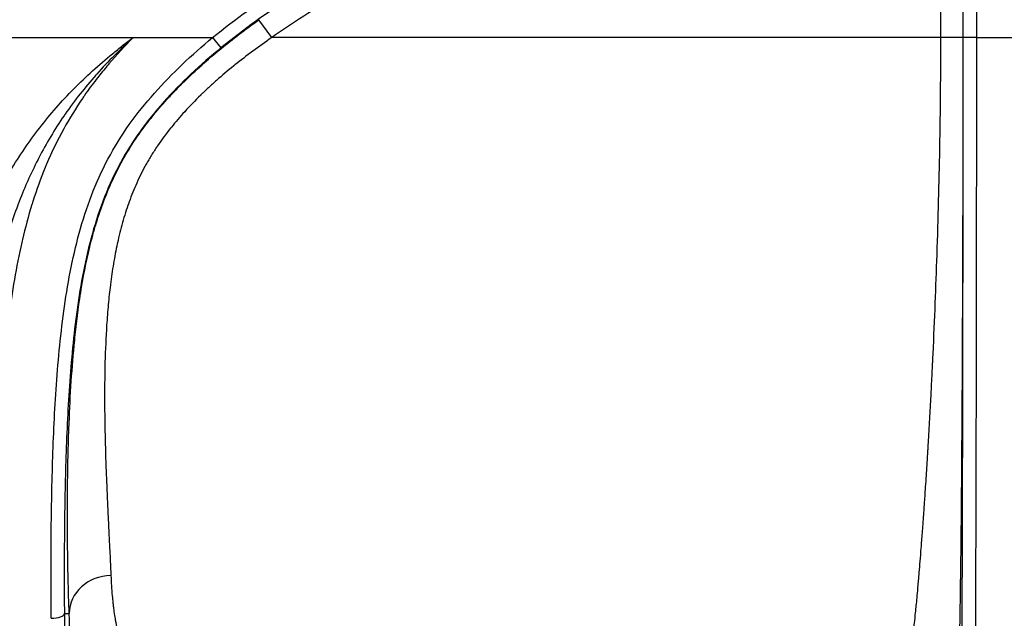
# Model space of a CAD drawing. Units: millimetres. Extents: x 43 to 3964, y 24 to 1991.
# Drawn here: x 1853 to 1910, y 998 to 1033 of the extents above; entities that cross this region are included whole.
import ezdxf

# ---------------------------------------------------------------- set-up
doc = ezdxf.new("R2010")
doc.units = ezdxf.units.MM
doc.header["$LTSCALE"] = 3
doc.layers.get('Defpoints').update_dxf_attribs({"lineweight": 25})
for name, color, linetype, lineweight in [('Dimension (ISO)', 7, 'Continuous', 18), ('Dimension (ISO) @ 1', 7, 'Continuous', 18), ('Visible (ISO)', 7, 'Continuous', 35), ('Visible Narrow (ISO)', 7, 'Continuous', 25)]:
    doc.layers.add(name, color=color, linetype=linetype, lineweight=lineweight)
doc.styles.add('Note Text (TK)', font='txt')
doc.dimstyles.new('Default - Method 1b (TK)', dxfattribs={"dimscale": 3, "dimtxt": 2.5, "dimasz": 2.5, "dimexe": 1, "dimexo": 1.5, "dimgap": 1, "dimtad": 1, "dimtoh": 1, "dimrnd": 1e-08, "dimdsep": 46, "dimtxsty": 'Note Text (TK)', "dimcen": 0.09, "dimdle": 5, "dimclrd": 100, "dimclre": 100, "dimclrt": 7, "dimadec": 1, "dimazin": 1, "dimtfac": 1, "dimtmove": 0, "dimatfit": 3, "dimfxl": 0, "dimtolj": 1, "dimlwd": -1, "dimlwe": -1, "dimarcsym": 0})

# ---------------------------------------------------------------- blocks, each defined once
blk = doc.blocks.new('*D33')
at = {"layer": 'Defpoints', "color": 0, "transparency": 16777216}
for p in [(1907.851, 1373.318), (1662.007, 965.604), (1795.007, 965.604)]:
    blk.add_point(p, dxfattribs=at)
at = {"layer": 'Dimension (ISO)', "color": 100, "transparency": 16777216}
for p, q in [((1897.351, 1373.318), (1655.007, 1373.318)), ((1662.007, 1355.818), (1662.007, 983.104)), ((1784.507, 965.604), (1655.007, 965.604))]:
    blk.add_line(p, q, dxfattribs=at)
for points in [[(1659.09, 1355.818), (1664.923, 1355.818), (1662.007, 1373.318)], [(1659.09, 983.104), (1664.923, 983.104), (1662.007, 965.604)]]:
    blk.add_solid(points, dxfattribs=at)
at = {"layer": 'Dimension (ISO)', "color": 7, "transparency": 16777216, "insert": (1646.257, 1151.415), "char_height": 17.5, "attachment_point": 4, "rotation": 90, "style": 'Note Text (TK)'}
blk.add_mtext('\\A1;408', dxfattribs=at)

msp = doc.modelspace()

# ---------------------------------------------------------------- linework, layer by layer
at = {"layer": 'Visible (ISO)'}
msp.add_line((1856.433, 1013.995), (1856.433, 1013.995), dxfattribs=at)
for points in [[(1856.355, 1014.001), (1856.355, 1014.001), (1856.355, 1014.001), (1856.355, 1014.001)], [(1858.243, 1013.556), (1858.242, 1013.556), (1858.241, 1013.557), (1858.239, 1013.557)]]:
    msp.add_open_spline(points, degree=3, dxfattribs=at)
at = {"layer": 'Visible Narrow (ISO)'}
for p, q in [((1906.41, 1031.939), (1906.41, 1042.349)), ((1907.68, 1042.349), (1907.68, 1031.939)), ((1907.697, 1031.939), (1907.697, 1042.388)), ((1908.459, 1042.388), (1908.459, 1031.939)), ((1867.841, 1031.939), (1867.106, 1032.975)), ((1812.488, 1031.939), (1859.847, 1031.939)), ((1859.847, 1031.939), (1864.429, 1031.939)), ((1864.429, 1031.939), (1864.912, 1031.35)), ((1906.41, 1031.939), (1867.841, 1031.939)), ((1907.68, 1031.939), (1906.41, 1031.939)), ((1908.459, 1031.939), (1907.697, 1031.939)), ((1908.459, 1031.939), (1911.677, 1031.939)), ((1905.4, 1004.111), (1905.4, 1004.111)), ((1855.134, 1003.76), (1855.133, 1003.76)), ((1855.894, 1003.868), (1855.894, 1003.868)), ((1855.894, 1003.83), (1855.894, 1003.83)), ((1855.887, 998.731), (1856.163, 998.731))]:
    msp.add_line(p, q, dxfattribs=at)
msp.add_arc((1860.81, 998.086), 3.473, 130.0118, 130.012, dxfattribs=at)
for centre, major_axis, ratio, start_param, end_param in [((1866.108, 1031.946), (-2.743, 3.658), 0.084127, 4.772328, 4.77242), ((1907.723, 1030.519), (4.566, 0.03), 0.176109, 1.861385, 1.861389), ((1864.325, 1030.515), (-2.985, 3.459), 0.116501, 4.761316, 4.761321), ((1858.569, 998.731), (-2.405, -0.091), 0.907987, 4.678032, 6.241521), ((1855.125, 998.731), (0.762, 0.005), 0.364471, 4.709899, 6.264443)]:
    msp.add_ellipse(centre, major_axis=major_axis, ratio=ratio, start_param=start_param, end_param=end_param, dxfattribs=at)
for points, knots in [([(1864.429, 1031.939), (1865.752, 1033.021), (1867.14, 1034.005), (1868.574, 1034.92), (1869.29, 1035.378), (1870.018, 1035.818), (1870.756, 1036.244), (1871.494, 1036.67), (1872.242, 1037.081), (1872.995, 1037.477), (1874.501, 1038.27), (1876.028, 1039.006), (1877.571, 1039.698), (1879.113, 1040.391), (1880.671, 1041.04), (1882.242, 1041.655), (1885.384, 1042.886), (1888.574, 1043.982), (1891.799, 1044.986), (1895.023, 1045.99), (1898.282, 1046.9), (1901.567, 1047.74)], [0, 0, 0, 0, 0.00510112, 0.00510112, 0.00510112, 0.00765167, 0.00765167, 0.00765167, 0.01020223, 0.01020223, 0.01020223, 0.01530335, 0.01530335, 0.01530335, 0.02040446, 0.02040446, 0.02040446, 0.03060669, 0.03060669, 0.03060669, 0.04080892, 0.04080892, 0.04080892, 0.04080892]), ([(1901.755, 1047.002), (1898.498, 1046.169), (1895.266, 1045.267), (1892.069, 1044.272), (1892.054, 1044.268), (1892.04, 1044.263), (1892.025, 1044.259), (1888.842, 1043.268), (1885.692, 1042.187), (1882.59, 1040.973), (1882.567, 1040.964), (1882.543, 1040.955), (1882.52, 1040.946), (1880.986, 1040.345), (1879.464, 1039.711), (1877.956, 1039.036), (1877.932, 1039.025), (1877.907, 1039.014), (1877.883, 1039.003), (1876.378, 1038.327), (1874.887, 1037.61), (1873.417, 1036.839), (1873.395, 1036.827), (1873.373, 1036.815), (1873.35, 1036.803), (1872.606, 1036.412), (1871.866, 1036.005), (1871.137, 1035.584), (1870.423, 1035.173), (1869.719, 1034.747), (1869.025, 1034.305), (1869.011, 1034.296), (1868.997, 1034.287), (1868.984, 1034.278), (1867.574, 1033.378), (1866.21, 1032.411), (1864.912, 1031.35)], [0, 0, 0, 0, 0.01003489, 0.01003489, 0.01003489, 0.01008028, 0.01008028, 0.01008028, 0.02006979, 0.02006979, 0.02006979, 0.02014513, 0.02014513, 0.02014513, 0.02508723, 0.02508723, 0.02508723, 0.02516781, 0.02516781, 0.02516781, 0.03010468, 0.03010468, 0.03010468, 0.03018006, 0.03018006, 0.03018006, 0.03267881, 0.03267881, 0.03267881, 0.03512213, 0.03512213, 0.03512213, 0.03517075, 0.03517075, 0.03517075, 0.04013957, 0.04013957, 0.04013957, 0.04013957]), ([(1902.052, 1045.732), (1898.897, 1044.925), (1895.904, 1044.087), (1893.068, 1043.217), (1889.94, 1042.257), (1887.009, 1041.259), (1884.272, 1040.224), (1884.267, 1040.222), (1884.264, 1040.22), (1884.257, 1040.218), (1882.759, 1039.651), (1881.324, 1039.073), (1879.951, 1038.486), (1878.474, 1037.854), (1877.07, 1037.211), (1875.744, 1036.558), (1874.304, 1035.85), (1872.953, 1035.13), (1871.69, 1034.398), (1870.302, 1033.594), (1869.02, 1032.775), (1867.841, 1031.939)], [0, 0, 0, 0, 0.237521, 0.237521, 0.237521, 0.499512, 0.499512, 0.499512, 0.5, 0.5, 0.5, 0.610452, 0.610452, 0.610452, 0.729293, 0.729293, 0.729293, 0.858313, 0.858313, 0.858313, 1, 1, 1, 1]), ([(1856.163, 998.731), (1856.14, 999.338), (1856.12, 1000.031), (1856.103, 1000.809), (1856.097, 1001.068), (1856.092, 1001.338), (1856.087, 1001.615), (1856.078, 1002.171), (1856.071, 1002.759), (1856.067, 1003.38), (1856.063, 1003.923), (1856.063, 1004.491), (1856.065, 1005.084), (1856.065, 1005.169), (1856.066, 1005.256), (1856.066, 1005.34), (1856.07, 1006.014), (1856.078, 1006.717), (1856.093, 1007.448), (1856.101, 1007.814), (1856.11, 1008.186), (1856.121, 1008.566), (1856.127, 1008.756), (1856.133, 1008.947), (1856.14, 1009.141), (1856.143, 1009.237), (1856.147, 1009.335), (1856.15, 1009.432), (1856.154, 1009.53), (1856.158, 1009.629), (1856.162, 1009.726), (1856.192, 1010.504), (1856.232, 1011.303), (1856.286, 1012.124), (1856.286, 1012.129), (1856.287, 1012.134), (1856.287, 1012.139), (1856.338, 1012.904), (1856.401, 1013.686), (1856.481, 1014.486), (1856.486, 1014.54), (1856.492, 1014.595), (1856.497, 1014.648), (1856.583, 1015.486), (1856.688, 1016.341), (1856.826, 1017.212), (1856.827, 1017.219), (1856.828, 1017.226), (1856.83, 1017.233), (1856.967, 1018.097), (1857.135, 1018.977), (1857.353, 1019.871), (1857.355, 1019.876), (1857.356, 1019.882), (1857.357, 1019.887), (1857.411, 1020.107), (1857.468, 1020.328), (1857.528, 1020.55), (1857.59, 1020.778), (1857.653, 1020.996), (1857.721, 1021.217), (1857.855, 1021.658), (1858.002, 1022.094), (1858.163, 1022.521), (1858.326, 1022.951), (1858.499, 1023.366), (1858.695, 1023.787), (1858.793, 1023.997), (1858.896, 1024.207), (1859.004, 1024.418), (1859.059, 1024.523), (1859.114, 1024.628), (1859.171, 1024.733), (1859.2, 1024.785), (1859.229, 1024.838), (1859.258, 1024.89), (1859.273, 1024.917), (1859.287, 1024.943), (1859.302, 1024.969), (1859.31, 1024.982), (1859.317, 1024.995), (1859.324, 1025.009), (1859.332, 1025.022), (1859.34, 1025.036), (1859.347, 1025.048), (1859.575, 1025.446), (1859.827, 1025.849), (1860.102, 1026.249), (1860.336, 1026.59), (1860.588, 1026.93), (1860.859, 1027.27), (1860.887, 1027.306), (1860.916, 1027.341), (1860.944, 1027.377), (1861.213, 1027.71), (1861.497, 1028.041), (1861.794, 1028.367), (1861.958, 1028.547), (1862.126, 1028.726), (1862.298, 1028.905), (1862.384, 1028.994), (1862.471, 1029.083), (1862.559, 1029.172), (1862.603, 1029.216), (1862.647, 1029.26), (1862.691, 1029.305), (1862.714, 1029.327), (1862.736, 1029.349), (1862.758, 1029.371), (1862.775, 1029.388), (1862.792, 1029.404), (1862.809, 1029.421), (1862.814, 1029.426), (1862.821, 1029.433), (1862.825, 1029.437), (1863.437, 1030.038), (1864.13, 1030.664), (1864.905, 1031.3), (1865.575, 1031.849), (1866.306, 1032.408), (1867.106, 1032.975)], [0, 0, 0, 0, 0.09375, 0.09375, 0.09375, 0.125, 0.125, 0.125, 0.1875, 0.1875, 0.1875, 0.242187, 0.242187, 0.242187, 0.25, 0.25, 0.25, 0.3125, 0.3125, 0.3125, 0.34375, 0.34375, 0.34375, 0.359375, 0.359375, 0.359375, 0.367187, 0.367187, 0.367187, 0.375, 0.375, 0.375, 0.4375, 0.4375, 0.4375, 0.437894, 0.437894, 0.437894, 0.496094, 0.496094, 0.496094, 0.5, 0.5, 0.5, 0.5625, 0.5625, 0.5625, 0.563016, 0.563016, 0.563016, 0.625, 0.625, 0.625, 0.625374, 0.625374, 0.625374, 0.640625, 0.640625, 0.640625, 0.65625, 0.65625, 0.65625, 0.687409, 0.687409, 0.687409, 0.71875, 0.71875, 0.71875, 0.734375, 0.734375, 0.734375, 0.742187, 0.742187, 0.742187, 0.746094, 0.746094, 0.746094, 0.748047, 0.748047, 0.748047, 0.749023, 0.749023, 0.749023, 0.75, 0.75, 0.75, 0.78373, 0.78373, 0.78373, 0.8125, 0.8125, 0.8125, 0.815498, 0.815498, 0.815498, 0.84375, 0.84375, 0.84375, 0.859375, 0.859375, 0.859375, 0.867187, 0.867187, 0.867187, 0.871094, 0.871094, 0.871094, 0.873047, 0.873047, 0.873047, 0.874512, 0.874512, 0.874512, 0.875, 0.875, 0.875, 0.942051, 0.942051, 0.942051, 1, 1, 1, 1]), ([(1848.925, 1012.372), (1848.987, 1013.237), (1849.108, 1014.111), (1849.447, 1015.879), (1849.665, 1016.771), (1850.063, 1018.124), (1850.208, 1018.576), (1850.519, 1019.472), (1850.685, 1019.918), (1851.218, 1021.249), (1851.619, 1022.127), (1852.296, 1023.422), (1852.535, 1023.85), (1853.041, 1024.698), (1853.308, 1025.119), (1854.15, 1026.359), (1854.759, 1027.145), (1856.069, 1028.642), (1856.77, 1029.35), (1857.884, 1030.359), (1858.267, 1030.687), (1858.852, 1031.167), (1859.048, 1031.324), (1859.445, 1031.635), (1859.647, 1031.789), (1859.847, 1031.939)], [0, 0, 0, 0, 0.00300291, 0.00300291, 0.00600581, 0.00600581, 0.00750727, 0.00750727, 0.00900872, 0.00900872, 0.01201162, 0.01201162, 0.01351308, 0.01351308, 0.01501453, 0.01501453, 0.01801744, 0.01801744, 0.02102034, 0.02102034, 0.0225218, 0.0225218, 0.02327252, 0.02327252, 0.02402325, 0.02402325, 0.02402325, 0.02402325]), ([(1859.847, 1031.939), (1859.118, 1031.272), (1858.417, 1030.574), (1857.758, 1029.838), (1857.739, 1029.816), (1857.719, 1029.795), (1857.7, 1029.774), (1857.391, 1029.426), (1857.091, 1029.069), (1856.803, 1028.706), (1856.498, 1028.32), (1856.205, 1027.926), (1855.926, 1027.523), (1855.907, 1027.494), (1855.887, 1027.466), (1855.868, 1027.437), (1855.333, 1026.657), (1854.848, 1025.846), (1854.412, 1025.004), (1854.397, 1024.976), (1854.383, 1024.947), (1854.368, 1024.919), (1854.158, 1024.509), (1853.961, 1024.095), (1853.776, 1023.678), (1853.765, 1023.652), (1853.754, 1023.627), (1853.742, 1023.601), (1853.557, 1023.18), (1853.385, 1022.756), (1853.223, 1022.33), (1853.215, 1022.309), (1853.207, 1022.289), (1853.2, 1022.269), (1852.866, 1021.383), (1852.58, 1020.487), (1852.33, 1019.582), (1852.328, 1019.574), (1852.326, 1019.566), (1852.324, 1019.558), (1852.198, 1019.1), (1852.082, 1018.64), (1851.974, 1018.178), (1851.866, 1017.715), (1851.767, 1017.249), (1851.676, 1016.784), (1851.494, 1015.849), (1851.345, 1014.916), (1851.225, 1013.987), (1851.105, 1013.055), (1851.014, 1012.126), (1850.953, 1011.201)], [-0.00006746, -0.00006746, -0.00006746, -0.00006746, 0.00289562, 0.00289562, 0.00289562, 0.00298187, 0.00298187, 0.00298187, 0.00437717, 0.00437717, 0.00437717, 0.00585871, 0.00585871, 0.00585871, 0.00596333, 0.00596333, 0.00596333, 0.00882179, 0.00882179, 0.00882179, 0.00891761, 0.00891761, 0.00891761, 0.01030334, 0.01030334, 0.01030334, 0.01038782, 0.01038782, 0.01038782, 0.01178488, 0.01178488, 0.01178488, 0.01185126, 0.01185126, 0.01185126, 0.01474796, 0.01474796, 0.01474796, 0.01477388, 0.01477388, 0.01477388, 0.01624054, 0.01624054, 0.01624054, 0.01771105, 0.01771105, 0.01771105, 0.02066795, 0.02066795, 0.02066795, 0.02363722, 0.02363722, 0.02363722, 0.02363722]), ([(1859.847, 1031.939), (1859.365, 1031.449), (1858.899, 1030.943), (1858.453, 1030.421), (1858.403, 1030.362), (1858.353, 1030.303), (1858.304, 1030.244), (1858.108, 1030.01), (1857.915, 1029.772), (1857.729, 1029.531), (1857.494, 1029.229), (1857.268, 1028.923), (1857.051, 1028.612), (1857.008, 1028.551), (1856.966, 1028.49), (1856.924, 1028.428), (1856.538, 1027.863), (1856.181, 1027.282), (1855.852, 1026.686), (1855.487, 1026.024), (1855.157, 1025.343), (1854.861, 1024.643), (1854.835, 1024.581), (1854.809, 1024.518), (1854.783, 1024.455), (1854.519, 1023.814), (1854.281, 1023.155), (1854.072, 1022.493), (1854.053, 1022.433), (1854.034, 1022.372), (1854.015, 1022.312), (1853.809, 1021.644), (1853.629, 1020.973), (1853.47, 1020.298), (1853.457, 1020.242), (1853.444, 1020.186), (1853.431, 1020.129), (1853.105, 1018.712), (1852.869, 1017.281), (1852.685, 1015.845), (1852.679, 1015.799), (1852.673, 1015.753), (1852.667, 1015.707), (1852.579, 1015.006), (1852.504, 1014.303), (1852.437, 1013.602), (1852.433, 1013.562), (1852.43, 1013.521), (1852.426, 1013.481), (1852.36, 1012.774), (1852.304, 1012.069), (1852.256, 1011.367), (1852.254, 1011.332), (1852.251, 1011.298), (1852.249, 1011.263), (1852.15, 1009.813), (1852.082, 1008.371), (1852.031, 1006.939), (1852.03, 1006.916), (1852.03, 1006.894), (1852.029, 1006.871), (1851.927, 1003.962), (1851.894, 1001.093), (1851.884, 998.265)], [0, 0, 0, 0, 0.00206099, 0.00206099, 0.00206099, 0.00229183, 0.00229183, 0.00229183, 0.00320843, 0.00320843, 0.00320843, 0.00435777, 0.00435777, 0.00435777, 0.00458366, 0.00458366, 0.00458366, 0.00665792, 0.00665792, 0.00665792, 0.00896156, 0.00896156, 0.00896156, 0.00916733, 0.00916733, 0.00916733, 0.01126769, 0.01126769, 0.01126769, 0.01145916, 0.01145916, 0.01145916, 0.01357509, 0.01357509, 0.01357509, 0.01375099, 0.01375099, 0.01375099, 0.01819225, 0.01819225, 0.01819225, 0.01833465, 0.01833465, 0.01833465, 0.02050166, 0.02050166, 0.02050166, 0.02062648, 0.02062648, 0.02062648, 0.02281121, 0.02281121, 0.02281121, 0.02291832, 0.02291832, 0.02291832, 0.02743047, 0.02743047, 0.02743047, 0.02750198, 0.02750198, 0.02750198, 0.0366693, 0.0366693, 0.0366693, 0.0366693]), ([(1855.125, 998.453), (1855.116, 999.892), (1855.114, 1001.34), (1855.135, 1004.256), (1855.158, 1005.724), (1855.247, 1008.676), (1855.31, 1010.162), (1855.512, 1013.148), (1855.649, 1014.649), (1855.957, 1016.911), (1856.078, 1017.668), (1856.371, 1019.178), (1856.541, 1019.925), (1857.144, 1022.137), (1857.674, 1023.57), (1858.761, 1025.617), (1859.175, 1026.288), (1860.074, 1027.556), (1860.561, 1028.157), (1862.099, 1029.887), (1863.227, 1030.947), (1864.429, 1031.939)], [0, 0, 0, 0, 0.00459905, 0.00459905, 0.00919811, 0.00919811, 0.01379716, 0.01379716, 0.01839622, 0.01839622, 0.02069575, 0.02069575, 0.02299527, 0.02299527, 0.02759433, 0.02759433, 0.02989386, 0.02989386, 0.03219338, 0.03219338, 0.03679244, 0.03679244, 0.03679244, 0.03679244]), ([(1867.841, 1031.939), (1867.087, 1031.424), (1866.379, 1030.9), (1865.718, 1030.367), (1865.694, 1030.348), (1865.67, 1030.328), (1865.646, 1030.309), (1865.305, 1030.033), (1864.977, 1029.754), (1864.661, 1029.473), (1864.503, 1029.333), (1864.348, 1029.192), (1864.196, 1029.05), (1864.12, 1028.98), (1864.044, 1028.909), (1863.97, 1028.838), (1863.933, 1028.802), (1863.896, 1028.767), (1863.859, 1028.731), (1863.831, 1028.704), (1863.804, 1028.678), (1863.776, 1028.651), (1863.767, 1028.642), (1863.759, 1028.634), (1863.749, 1028.624), (1863.422, 1028.304), (1863.113, 1027.985), (1862.824, 1027.668), (1862.553, 1027.371), (1862.298, 1027.075), (1862.06, 1026.781), (1862.044, 1026.761), (1862.03, 1026.743), (1862.013, 1026.722), (1861.744, 1026.386), (1861.493, 1026.048), (1861.261, 1025.705), (1861.258, 1025.7), (1861.254, 1025.695), (1861.251, 1025.69), (1861.133, 1025.516), (1861.02, 1025.341), (1860.912, 1025.165), (1860.858, 1025.077), (1860.805, 1024.989), (1860.753, 1024.901), (1860.701, 1024.813), (1860.65, 1024.723), (1860.601, 1024.636), (1860.407, 1024.287), (1860.225, 1023.926), (1860.058, 1023.553), (1859.901, 1023.204), (1859.755, 1022.845), (1859.622, 1022.476), (1859.613, 1022.452), (1859.604, 1022.425), (1859.596, 1022.402), (1859.467, 1022.04), (1859.347, 1021.663), (1859.238, 1021.272), (1859.131, 1020.893), (1859.034, 1020.501), (1858.946, 1020.098), (1858.944, 1020.085), (1858.94, 1020.07), (1858.938, 1020.059), (1858.857, 1019.684), (1858.783, 1019.297), (1858.716, 1018.899), (1858.652, 1018.513), (1858.594, 1018.118), (1858.543, 1017.712), (1858.542, 1017.699), (1858.54, 1017.685), (1858.538, 1017.673), (1858.493, 1017.312), (1858.453, 1016.936), (1858.417, 1016.547), (1858.382, 1016.163), (1858.351, 1015.766), (1858.325, 1015.357), (1858.325, 1015.35), (1858.324, 1015.343), (1858.324, 1015.337), (1858.281, 1014.666), (1858.249, 1013.952), (1858.229, 1013.206), (1858.228, 1013.159), (1858.227, 1013.112), (1858.225, 1013.065), (1858.208, 1012.365), (1858.202, 1011.637), (1858.205, 1010.891), (1858.205, 1010.888), (1858.205, 1010.884), (1858.205, 1010.882), (1858.208, 1010.309), (1858.216, 1009.683), (1858.231, 1009.017), (1858.245, 1008.354), (1858.267, 1007.652), (1858.294, 1006.929), (1858.294, 1006.926), (1858.294, 1006.922), (1858.294, 1006.92), (1858.303, 1006.677), (1858.314, 1006.405), (1858.326, 1006.11), (1858.338, 1005.823), (1858.351, 1005.513), (1858.366, 1005.186), (1858.367, 1005.176), (1858.367, 1005.167), (1858.368, 1005.158), (1858.368, 1005.146), (1858.369, 1005.123), (1858.37, 1005.105), (1858.393, 1004.606), (1858.41, 1004.242), (1858.423, 1003.99), (1858.429, 1003.86), (1858.434, 1003.76), (1858.438, 1003.688), (1858.439, 1003.652), (1858.441, 1003.623), (1858.442, 1003.6), (1858.442, 1003.589), (1858.443, 1003.58), (1858.443, 1003.573), (1858.444, 1003.569), (1858.444, 1003.565), (1858.444, 1003.562), (1858.444, 1003.56), (1858.444, 1003.558), (1858.444, 1003.556), (1858.444, 1003.553), (1858.447, 1003.505), (1858.448, 1003.474), (1858.476, 1002.921), (1858.499, 1002.444), (1858.519, 1002.029), (1858.54, 1001.594), (1858.557, 1001.228), (1858.569, 1000.916)], [0, 0, 0, 0, 0.060322, 0.060322, 0.060322, 0.0625, 0.0625, 0.0625, 0.09375, 0.09375, 0.09375, 0.109375, 0.109375, 0.109375, 0.117187, 0.117187, 0.117187, 0.121094, 0.121094, 0.121094, 0.124023, 0.124023, 0.124023, 0.125, 0.125, 0.125, 0.15625, 0.15625, 0.15625, 0.185547, 0.185547, 0.185547, 0.1875, 0.1875, 0.1875, 0.218288, 0.218288, 0.218288, 0.21875, 0.21875, 0.21875, 0.234375, 0.234375, 0.234375, 0.242187, 0.242187, 0.242187, 0.25, 0.25, 0.25, 0.28125, 0.28125, 0.28125, 0.310547, 0.310547, 0.310547, 0.3125, 0.3125, 0.3125, 0.34375, 0.34375, 0.34375, 0.374023, 0.374023, 0.374023, 0.375, 0.375, 0.375, 0.40625, 0.40625, 0.40625, 0.436523, 0.436523, 0.436523, 0.4375, 0.4375, 0.4375, 0.46875, 0.46875, 0.46875, 0.499512, 0.499512, 0.499512, 0.5, 0.5, 0.5, 0.5625, 0.5625, 0.5625, 0.566438, 0.566438, 0.566438, 0.624756, 0.624756, 0.624756, 0.625, 0.625, 0.625, 0.6875, 0.6875, 0.6875, 0.749756, 0.749756, 0.749756, 0.75, 0.75, 0.75, 0.78125, 0.78125, 0.78125, 0.811523, 0.811523, 0.811523, 0.812378, 0.812378, 0.812378, 0.813481, 0.813481, 0.813481, 0.84375, 0.84375, 0.84375, 0.859375, 0.859375, 0.859375, 0.867187, 0.867187, 0.867187, 0.871094, 0.871094, 0.871094, 0.873047, 0.873047, 0.873047, 0.874512, 0.874512, 0.874512, 0.877879, 0.877879, 0.877879, 0.9375, 0.9375, 0.9375, 1, 1, 1, 1]), ([(1904.853, 997.859), (1904.871, 997.99), (1904.905, 998.283), (1904.958, 998.803), (1904.961, 998.835), (1904.964, 998.868), (1904.968, 998.902), (1904.991, 999.143), (1905.019, 999.427), (1905.049, 999.761), (1905.066, 999.952), (1905.085, 1000.158), (1905.104, 1000.382), (1905.114, 1000.494), (1905.124, 1000.61), (1905.135, 1000.73), (1905.14, 1000.791), (1905.145, 1000.852), (1905.15, 1000.914), (1905.153, 1000.946), (1905.156, 1000.977), (1905.158, 1001.009), (1905.16, 1001.025), (1905.161, 1001.041), (1905.162, 1001.057), (1905.163, 1001.069), (1905.164, 1001.081), (1905.165, 1001.093), (1905.166, 1001.097), (1905.166, 1001.102), (1905.166, 1001.105), (1905.2, 1001.502), (1905.237, 1001.964), (1905.28, 1002.506), (1905.301, 1002.777), (1905.323, 1003.068), (1905.346, 1003.381), (1905.358, 1003.538), (1905.37, 1003.7), (1905.382, 1003.868), (1905.388, 1003.952), (1905.395, 1004.038), (1905.401, 1004.124), (1905.404, 1004.168), (1905.407, 1004.212), (1905.41, 1004.256), (1905.412, 1004.278), (1905.414, 1004.3), (1905.415, 1004.322), (1905.417, 1004.343), (1905.418, 1004.364), (1905.42, 1004.385), (1905.42, 1004.391), (1905.42, 1004.391), (1905.42, 1004.392), (1905.426, 1004.47), (1905.436, 1004.607), (1905.45, 1004.806), (1905.464, 1005.008), (1905.483, 1005.275), (1905.506, 1005.616), (1905.529, 1005.956), (1905.556, 1006.37), (1905.588, 1006.87), (1905.604, 1007.12), (1905.62, 1007.391), (1905.639, 1007.686), (1905.648, 1007.833), (1905.657, 1007.986), (1905.666, 1008.145), (1905.671, 1008.224), (1905.676, 1008.306), (1905.681, 1008.388), (1905.683, 1008.429), (1905.686, 1008.471), (1905.688, 1008.513), (1905.69, 1008.534), (1905.691, 1008.555), (1905.692, 1008.576), (1905.693, 1008.595), (1905.694, 1008.614), (1905.696, 1008.632), (1905.696, 1008.635), (1905.696, 1008.639), (1905.696, 1008.64), (1905.752, 1009.587), (1905.802, 1010.501), (1905.847, 1011.353), (1905.869, 1011.78), (1905.89, 1012.191), (1905.909, 1012.584), (1905.919, 1012.781), (1905.928, 1012.974), (1905.937, 1013.161), (1905.942, 1013.255), (1905.946, 1013.348), (1905.951, 1013.439), (1905.953, 1013.485), (1905.955, 1013.53), (1905.957, 1013.576), (1905.958, 1013.603), (1905.96, 1013.63), (1905.961, 1013.658), (1905.962, 1013.675), (1905.962, 1013.686), (1905.963, 1013.71), (1906.009, 1014.698), (1906.052, 1015.675), (1906.09, 1016.63), (1906.127, 1017.577), (1906.161, 1018.502), (1906.191, 1019.397), (1906.191, 1019.404), (1906.191, 1019.41), (1906.192, 1019.418), (1906.227, 1020.47), (1906.258, 1021.514), (1906.284, 1022.541), (1906.31, 1023.552), (1906.332, 1024.547), (1906.35, 1025.52), (1906.35, 1025.536), (1906.35, 1025.55), (1906.35, 1025.567), (1906.39, 1027.757), (1906.41, 1029.895), (1906.41, 1031.939)], [0, 0, 0, 0, 0.125, 0.125, 0.125, 0.132758, 0.132758, 0.132758, 0.1875, 0.1875, 0.1875, 0.21875, 0.21875, 0.21875, 0.234375, 0.234375, 0.234375, 0.242188, 0.242188, 0.242188, 0.246094, 0.246094, 0.246094, 0.248047, 0.248047, 0.248047, 0.249512, 0.249512, 0.249512, 0.25, 0.25, 0.25, 0.3125, 0.3125, 0.3125, 0.34375, 0.34375, 0.34375, 0.359375, 0.359375, 0.359375, 0.367188, 0.367188, 0.367188, 0.371094, 0.371094, 0.371094, 0.373047, 0.373047, 0.373047, 0.374878, 0.374878, 0.374878, 0.375368, 0.375368, 0.375368, 0.40625, 0.40625, 0.40625, 0.4375, 0.4375, 0.4375, 0.46875, 0.46875, 0.46875, 0.484375, 0.484375, 0.484375, 0.492188, 0.492188, 0.492188, 0.496094, 0.496094, 0.496094, 0.498047, 0.498047, 0.498047, 0.499023, 0.499023, 0.499023, 0.499878, 0.499878, 0.499878, 0.5, 0.5, 0.5, 0.5625, 0.5625, 0.5625, 0.59375, 0.59375, 0.59375, 0.609375, 0.609375, 0.609375, 0.617188, 0.617188, 0.617188, 0.621094, 0.621094, 0.621094, 0.623473, 0.623473, 0.623473, 0.625, 0.625, 0.625, 0.6875, 0.6875, 0.6875, 0.749512, 0.749512, 0.749512, 0.75, 0.75, 0.75, 0.8125, 0.8125, 0.8125, 0.874023, 0.874023, 0.874023, 0.875, 0.875, 0.875, 1, 1, 1, 1]), ([(1907.68, 1031.939), (1907.68, 1029.851), (1907.679, 1027.781), (1907.676, 1025.729), (1907.675, 1025.593), (1907.675, 1025.457), (1907.675, 1025.319), (1907.672, 1023.249), (1907.667, 1021.233), (1907.661, 1019.271), (1907.661, 1019.14), (1907.66, 1019.011), (1907.66, 1018.88), (1907.654, 1016.904), (1907.646, 1015.004), (1907.637, 1013.181), (1907.636, 1013.059), (1907.636, 1012.939), (1907.635, 1012.817), (1907.626, 1010.983), (1907.615, 1009.264), (1907.603, 1007.66), (1907.603, 1007.554), (1907.602, 1007.449), (1907.601, 1007.341), (1907.589, 1005.73), (1907.575, 1004.259), (1907.561, 1002.929), (1907.56, 1002.841), (1907.559, 1002.754), (1907.558, 1002.665), (1907.543, 1001.339), (1907.528, 1000.18), (1907.511, 999.188), (1907.51, 999.122), (1907.509, 999.057), (1907.508, 998.992), (1907.491, 998.012), (1907.474, 997.221), (1907.456, 996.617), (1907.455, 996.577), (1907.453, 996.538), (1907.452, 996.499), (1907.433, 995.877), (1907.413, 995.486), (1907.393, 995.326)], [0, 0, 0, 0, 0.117187, 0.117187, 0.117187, 0.125, 0.125, 0.125, 0.242187, 0.242187, 0.242187, 0.25, 0.25, 0.25, 0.367187, 0.367187, 0.367187, 0.375, 0.375, 0.375, 0.492187, 0.492187, 0.492187, 0.5, 0.5, 0.5, 0.617187, 0.617187, 0.617187, 0.625, 0.625, 0.625, 0.742187, 0.742187, 0.742187, 0.75, 0.75, 0.75, 0.867187, 0.867187, 0.867187, 0.875, 0.875, 0.875, 1, 1, 1, 1]), ([(1907.496, 971.435), (1907.528, 975.558), (1907.557, 980.014), (1907.607, 989.446), (1907.628, 994.422), (1907.662, 1004.731), (1907.675, 1010.064), (1907.692, 1020.911), (1907.697, 1026.425), (1907.697, 1031.939)], [2.4153563, 2.4153563, 2.4153563, 2.4153563, 2.5969154, 2.5969154, 2.7784745, 2.7784745, 2.9600336, 2.9600336, 3.1415927, 3.1415927, 3.1415927, 3.1415927]), ([(1908.459, 1031.939), (1908.459, 1026.379), (1908.454, 1020.819), (1908.446, 1015.35), (1908.437, 1009.881), (1908.424, 1004.504), (1908.407, 999.306), (1908.39, 994.108), (1908.369, 989.091), (1908.344, 984.335), (1908.319, 979.579), (1908.29, 975.086), (1908.258, 970.929)], [3.1415927, 3.1415927, 3.1415927, 3.1415927, 3.3231517, 3.3231517, 3.3231517, 3.5047108, 3.5047108, 3.5047108, 3.6862699, 3.6862699, 3.6862699, 3.867829, 3.867829, 3.867829, 3.867829]), ([(1864.912, 1031.35), (1863.735, 1030.387), (1862.631, 1029.358), (1861.126, 1027.677), (1860.651, 1027.092), (1859.992, 1026.165), (1859.781, 1025.847), (1859.381, 1025.198), (1859.194, 1024.869), (1858.317, 1023.205), (1857.81, 1021.806), (1857.234, 1019.647), (1857.072, 1018.918), (1856.793, 1017.444), (1856.678, 1016.709), (1856.386, 1014.506), (1856.256, 1013.045), (1856.063, 1010.136), (1856.002, 1008.69), (1855.918, 1005.814), (1855.896, 1004.385), (1855.876, 1001.544), (1855.878, 1000.132), (1855.887, 998.731)], [0, 0, 0, 0, 0.00451458, 0.00451458, 0.00677188, 0.00677188, 0.00790052, 0.00790052, 0.00902917, 0.00902917, 0.01354375, 0.01354375, 0.01580105, 0.01580105, 0.01805834, 0.01805834, 0.02257292, 0.02257292, 0.02708751, 0.02708751, 0.03160209, 0.03160209, 0.03611668, 0.03611668, 0.03611668, 0.03611668]), ([(1858.569, 1000.916), (1858.585, 1000.532), (1858.61, 1000.135), (1858.643, 999.754), (1858.643, 999.753), (1858.644, 999.751), (1858.644, 999.75), (1858.654, 999.629), (1858.668, 999.488), (1858.685, 999.334), (1858.693, 999.257), (1858.702, 999.177), (1858.712, 999.096), (1858.719, 999.045), (1858.725, 998.993), (1858.732, 998.941), (1858.736, 998.91), (1858.74, 998.881), (1858.745, 998.848), (1858.769, 998.672), (1858.79, 998.541), (1858.807, 998.44), (1858.815, 998.389), (1858.823, 998.346), (1858.83, 998.309), (1858.833, 998.291), (1858.836, 998.274), (1858.839, 998.258), (1858.841, 998.25), (1858.842, 998.243), (1858.843, 998.236), (1858.844, 998.232), (1858.845, 998.229), (1858.845, 998.225), (1858.846, 998.224), (1858.846, 998.222), (1858.846, 998.22), (1858.847, 998.219), (1858.847, 998.218), (1858.847, 998.217), (1858.847, 998.214), (1858.849, 998.208), (1858.85, 998.203), (1858.884, 998.027), (1858.909, 997.922), (1858.926, 997.859)], [0, 0, 0, 0, 0.249023, 0.249023, 0.249023, 0.25, 0.25, 0.25, 0.375, 0.375, 0.375, 0.4375, 0.4375, 0.4375, 0.476567, 0.476567, 0.476567, 0.5, 0.5, 0.5, 0.625, 0.625, 0.625, 0.6875, 0.6875, 0.6875, 0.71875, 0.71875, 0.71875, 0.734375, 0.734375, 0.734375, 0.742187, 0.742187, 0.742187, 0.746094, 0.746094, 0.746094, 0.749023, 0.749023, 0.749023, 0.755509, 0.755509, 0.755509, 1, 1, 1, 1]), ([(1855.887, 998.731), (1855.921, 993.736), (1855.963, 988.916), (1856.012, 984.342), (1856.061, 979.769), (1856.117, 975.444), (1856.179, 971.435)], [0.3730722, 0.3730722, 0.3730722, 0.3730722, 0.5496542, 0.5496542, 0.5496542, 0.7262363, 0.7262363, 0.7262363, 0.7262363]), ([(1856.386, 995.326), (1856.349, 995.474), (1856.311, 995.84), (1856.274, 996.424), (1856.273, 996.433), (1856.272, 996.443), (1856.272, 996.452), (1856.236, 997.018), (1856.199, 997.778), (1856.163, 998.731)], [0, 0, 0, 0, 0.492187, 0.492187, 0.492187, 0.5, 0.5, 0.5, 1, 1, 1, 1])]:
    msp.add_open_spline(points, degree=3, knots=knots, dxfattribs=at)

# ---------------------------------------------------------------- dimensions: what is measured, and where the dimension line sits
at = {"layer": 'Dimension (ISO) @ 1', "color": 100, "true_color": 0x00ff3f}
dim = msp.add_linear_dim(base=(1662.007, 965.604), p1=(1907.851, 1373.318), p2=(1795.007, 965.604), angle=90, dimstyle='Default - Method 1b (TK)', override={"dimscale": 1, "dimtxt": 17.5, "dimasz": 17.5, "dimexe": 7, "dimexo": 10.5, "dimgap": 7, "dimtoh": 0, "dimdec": 0, "dimcen": 0.63, "dimtol": 0, "dimlim": 0, "dimtp": 0, "dimtm": 0, "dimtdec": 2, "dimtix": 0, "dimtofl": 0, "dimtmove": 0, "dimatfit": 1}, dxfattribs=at)
dim.commit()
dim.dimension.update_dxf_attribs({"geometry": '*D33', "text_midpoint": (1662.007, 1169.461), "dimtype": 160})

doc.saveas('drawing.dxf')
